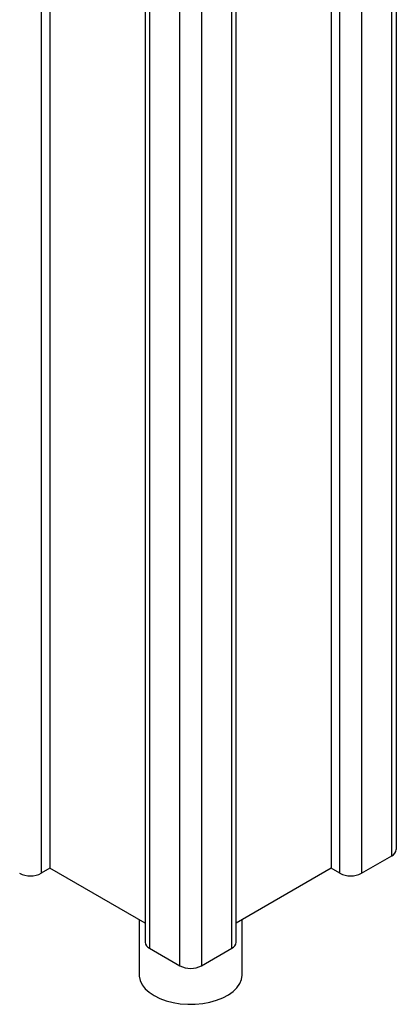
# Model space of a CAD drawing. Units: millimetres. Extents: x 11355 to 31855, y 12067 to 26138.
# Drawn here: x 28692 to 28815, y 16302 to 16624 of the extents above; entities that cross this region are included whole.
import ezdxf

# ---------------------------------------------------------------- set-up
doc = ezdxf.new("R2010")
doc.units = ezdxf.units.MM
doc.layers.add('AXONOMETRIC', color=7, linetype='Continuous')
doc.layers.add('TIPTAP_DIM', color=9, linetype='Continuous')

# ---------------------------------------------------------------- blocks, each defined once
blk = doc.blocks.new('LM204_axonometric')
at = {"layer": 'AXONOMETRIC'}
for p, q in [((-63.69, 2206.47), (-63.69, -22.45)), ((-62.23, 2206.52), (-62.23, -24.49)), ((-52.33, -30.21), (-52.33, 2206.86)), ((-45.25, 2207.1), (-45.25, -30.21)), ((-35.36, -24.49), (-35.36, 2207.44)), ((-33.89, -22.45), (-33.89, 2207.49)), ((-97.58, 2205.32), (-97.58, 0)), ((-94.75, 2205.42), (-94.75, 1.63)), ((-2.83, 823.62), (-2.83, 1.63)), ((0, 0), (0, 822.68)), ((7.07, 820.33), (7.07, 0)), ((16.97, 5.71), (16.97, 817.04)), ((18.44, 7.76), (18.44, 816.56)), ((7.07, 0), (16.97, 5.71)), ((-94.75, 1.63), (-97.58, 0)), ((-63.69, -16.3), (-94.75, 1.63)), ((-2.83, 1.63), (-33.89, -16.3)), ((0, 0), (-2.83, 1.63)), ((-65.64, -15.17), (-65.64, -33.07)), ((-31.94, -33.07), (-31.94, -15.17)), ((-62.23, -24.49), (-52.33, -30.21)), ((-45.25, -30.21), (-35.36, -24.49))]:
    blk.add_line(p, q, dxfattribs=at)
at = {"layer": 'AXONOMETRIC', "flags": 128}
for points in [[(-65.64, -33.07), (-65.62, -33.6), (-65.3, -35.01), (-64.64, -36.38), (-63.63, -37.68), (-62.31, -38.87), (-60.71, -39.95)], [(-60.71, -39.95), (-58.84, -40.88), (-56.77, -41.64), (-54.52, -42.22), (-52.15, -42.6), (-49.71, -42.78), (-47.25, -42.76), (-44.83, -42.53), (-42.48, -42.09), (-40.28, -41.47), (-38.25, -40.66), (-36.45, -39.69), (-34.91, -38.59), (-33.67, -37.36), (-32.75, -36.04), (-32.17, -34.66), (-31.94, -33.25), (-31.94, -33.07)]]:
    blk.add_lwpolyline(points, dxfattribs=at)
at = {"layer": 'AXONOMETRIC'}
for centre, radius, start, end in [((15.93, 8.01), 2.51, 294.377, 354.3034), ((-101.12, 6.82), 7.69, 242.6116, 297.3892), ((3.54, 6.82), 7.68, 242.6087, 297.3905), ((-61.19, -22.2), 2.51, 185.6937, 245.6213), ((-36.39, -22.2), 2.51, 294.3745, 354.306), ((-48.79, -23.38), 7.69, 242.6115, 297.3893)]:
    blk.add_arc(centre, radius, start, end, dxfattribs=at)

msp = doc.modelspace()

# ---------------------------------------------------------------- block references
at = {"layer": 'TIPTAP_DIM'}
msp.add_blockref('LM204_axonometric', (28796.98, 16345.08), dxfattribs=at)

doc.saveas('drawing.dxf')
